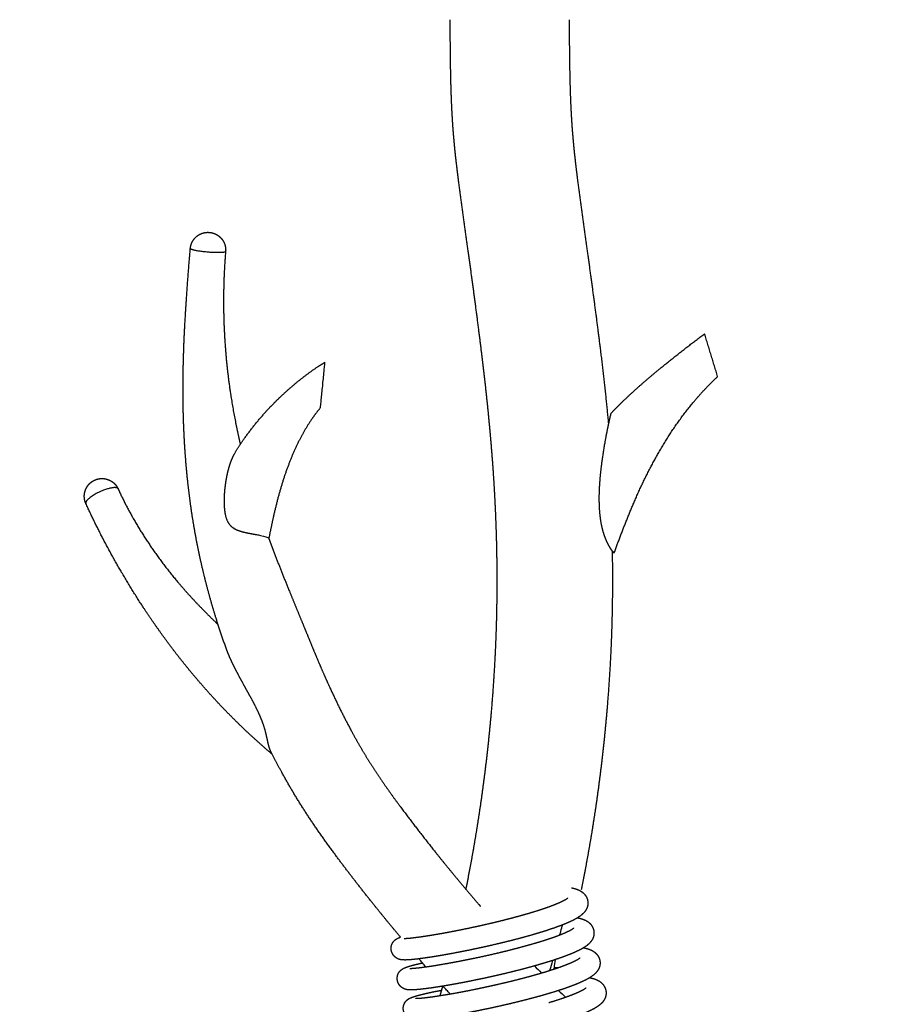
# Model space of a CAD drawing. Units: millimetres. Extents: x 101 to 13111, y 248 to 7479.
# Drawn here: x 10710 to 10880, y 1869 to 2064 of the extents above; entities that cross this region are included whole.
import ezdxf

# ---------------------------------------------------------------- set-up
doc = ezdxf.new("R2010")
doc.units = ezdxf.units.MM
doc.styles.get("Standard").update_dxf_attribs({"font": 'arial.ttf'})
doc.dimstyles.new('WXT10 ISO-25', dxfattribs={"dimscale": 10, "dimtxt": 2.5, "dimasz": 2.5, "dimexe": 1, "dimexo": 1, "dimgap": 1, "dimtad": 1, "dimdec": 0, "dimdsep": 46, "dimtxsty": 'Standard', "dimcen": 2.5, "dimclrd": 142, "dimclre": 142, "dimadec": 0, "dimazin": 0, "dimtfac": 1, "dimtdec": 0, "dimtmove": 0, "dimatfit": 3, "dimfxl": 5, "dimfxlon": 1, "dimarcsym": 0})

# ---------------------------------------------------------------- blocks, each defined once
blk = doc.blocks.new('*D6')
at = {"color": 142, "lineweight": -2, "transparency": 16777216}
for p, q in [((10659.99, 2284.17), (10599.99, 2284.17)), ((10609.99, 2259.17), (10609.99, 1738.41)), ((10659.99, 1713.41), (10599.99, 1713.41))]:
    blk.add_line(p, q, dxfattribs=at)
at = {"color": 142, "transparency": 16777216}
for points in [[(10605.83, 2259.17), (10614.16, 2259.17), (10609.99, 2284.17)], [(10605.83, 1738.41), (10614.16, 1738.41), (10609.99, 1713.41)]]:
    blk.add_solid(points, dxfattribs=at)
at = {"layer": 'Defpoints', "color": 0, "transparency": 16777216}
for p in [(10879.83, 2284.17), (10609.99, 1713.41), (10856.61, 1713.41)]:
    blk.add_point(p, dxfattribs=at)
at = {"color": 0, "transparency": 16777216, "insert": (10587.23, 1998.79), "char_height": 25, "attachment_point": 5, "rotation": 90}
blk.add_mtext('571', dxfattribs=at)

msp = doc.modelspace()

# ---------------------------------------------------------------- linework, layer by layer
for points, weights, degree, knots in [([(10798.07, 1892.2), (10799.15, 1897.56), (10800.1, 1902.94), (10800.89, 1908.35), (10801.82, 1914.62), (10802.56, 1920.92), (10803.11, 1927.24), (10803.46, 1931.27), (10803.73, 1935.31), (10803.92, 1939.35), (10804.01, 1941.37), (10804.09, 1943.38), (10804.14, 1945.4), (10804.29, 1951.28), (10804.27, 1957.15), (10804.08, 1963.02), (10804, 1965.46), (10803.9, 1967.9), (10803.76, 1970.33), (10803.74, 1970.82), (10803.71, 1971.31), (10803.68, 1971.79), (10803.51, 1974.72), (10803.29, 1977.65), (10803.04, 1980.58), (10802.53, 1986.53), (10801.9, 1992.47), (10801.16, 1998.4), (10800.25, 2005.74), (10799.27, 2013.06), (10798.23, 2020.38), (10797.68, 2024.26), (10797.15, 2028.15), (10796.64, 2032.03), (10796.48, 2033.32), (10796.32, 2034.61), (10796.17, 2035.9), (10796.07, 2036.72), (10795.98, 2037.53), (10795.9, 2038.34), (10795.82, 2039.17), (10795.74, 2039.99), (10795.67, 2040.82), (10795.59, 2041.65), (10795.53, 2042.49), (10795.47, 2043.32), (10795.43, 2043.93), (10795.39, 2044.55), (10795.36, 2045.16), (10795.32, 2045.77), (10795.29, 2046.38), (10795.26, 2046.99), (10795.15, 2049.42), (10795.08, 2051.84), (10795.04, 2054.27), (10795.02, 2055.75), (10795, 2057.22), (10794.98, 2058.69), (10794.97, 2060.52), (10794.95, 2062.34), (10794.95, 2064.16)], [1, 0.999761170538, 0.999761170538, 1, 0.999696909992, 0.999696909992, 1, 0.999868891405, 0.999868891405, 1, 0.999965157946, 0.999965157946, 1, 0.999714867465, 0.999714867465, 1, 0.999956438892, 0.999956438892, 1, 1, 1, 1, 0.99994722004, 0.99994722004, 1, 0.999883856888, 0.999883856888, 1, 0.999976714367, 0.999976714367, 1, 0.999990175349, 0.999990175349, 1, 0.999986415787, 0.999986415787, 1, 0.999986078222, 0.999986078222, 1, 0.999979006149, 0.999979006149, 1, 0.999975568555, 0.999975568555, 1, 1, 1, 1, 1, 1, 1, 0.999929993561, 0.999929993561, 1, 0.99999456783, 0.99999456783, 1, 0.999997456795, 0.999997456795, 1], 3, [0, 0, 0, 0, 16.391758, 16.391758, 16.391758, 35.42103, 35.42103, 35.42103, 47.555025, 47.555025, 47.555025, 53.612425, 53.612425, 53.612425, 71.235818, 71.235818, 71.235818, 78.55151, 78.55151, 78.55151, 80.016128, 80.016128, 80.016128, 88.82121, 88.82121, 88.82121, 106.74895, 106.74895, 106.74895, 128.92308, 128.92308, 128.92308, 140.680882, 140.680882, 140.680882, 144.581302, 144.581302, 144.581302, 147.030938, 147.030938, 147.030938, 149.521622, 149.521622, 149.521622, 152.030576, 152.030576, 152.030576, 153.87591, 153.87591, 153.87591, 155.706757, 155.706757, 155.706757, 162.992318, 162.992318, 162.992318, 167.414864, 167.414864, 167.414864, 172.883877, 172.883877, 172.883877, 172.883877]), ([(10826.29, 1984.47), (10825.85, 1989.12), (10825.34, 1993.77), (10824.77, 1998.4), (10823.85, 2005.74), (10822.87, 2013.06), (10821.83, 2020.38), (10821.28, 2024.26), (10820.75, 2028.15), (10820.24, 2032.03), (10820.08, 2033.32), (10819.92, 2034.61), (10819.77, 2035.9), (10819.68, 2036.72), (10819.59, 2037.53), (10819.5, 2038.34), (10819.42, 2039.17), (10819.34, 2039.99), (10819.27, 2040.82), (10819.2, 2041.65), (10819.13, 2042.49), (10819.07, 2043.32), (10819.03, 2043.93), (10818.99, 2044.55), (10818.96, 2045.16), (10818.92, 2045.77), (10818.89, 2046.38), (10818.86, 2046.99), (10818.75, 2049.42), (10818.68, 2051.84), (10818.64, 2054.27), (10818.62, 2055.75), (10818.6, 2057.22), (10818.58, 2058.69), (10818.57, 2060.52), (10818.56, 2062.34), (10818.55, 2064.16)], [0.999940559302, 0.999889387269, 0.999909200835, 1, 0.999976714367, 0.999976714367, 1, 0.999990175349, 0.999990175349, 1, 0.999986415787, 0.999986415787, 1, 0.999986078222, 0.999986078222, 1, 0.999979006149, 0.999979006149, 1, 0.999975568555, 0.999975568555, 1, 1, 1, 1, 1, 1, 1, 0.999929993561, 0.999929993561, 1, 0.99999456783, 0.99999456783, 1, 0.999997456795, 0.999997456795, 1], 3, [92.733277, 92.733277, 92.733277, 92.733277, 106.74895, 106.74895, 106.74895, 128.92308, 128.92308, 128.92308, 140.680882, 140.680882, 140.680882, 144.581302, 144.581302, 144.581302, 147.030938, 147.030938, 147.030938, 149.521622, 149.521622, 149.521622, 152.030576, 152.030576, 152.030576, 153.87591, 153.87591, 153.87591, 155.706757, 155.706757, 155.706757, 162.992318, 162.992318, 162.992318, 167.414864, 167.414864, 167.414864, 172.883877, 172.883877, 172.883877, 172.883877]), ([(10743.54, 2018.91), (10743.6, 2019.61), (10743.93, 2020.23), (10744.25, 2020.86), (10744.79, 2021.31), (10745.34, 2021.77), (10746.03, 2021.97), (10746.4, 2022.08), (10746.78, 2022.11)], [1, 0.980484001156, 1, 0.980356327643, 1, 0.979710305592, 1, 0.993969502364, 1], 2, [0, 0, 0, 1.385215, 1.385215, 2.774969, 2.774969, 4.187467, 4.187467, 4.956612, 4.956612, 4.956612]), ([(10746.78, 2022.11), (10747.03, 2022.13), (10747.27, 2022.11), (10747.46, 2022.1), (10747.65, 2022.06)], [1, 0.99757055434, 1, 0.998513760628, 1], 2, [0, 0, 0, 0.4880391, 0.4880391, 0.8697295, 0.8697295, 0.8697295]), ([(10747.65, 2022.06), (10747.97, 2022), (10748.28, 2021.9), (10748.58, 2021.76), (10748.99, 2021.55), (10749.36, 2021.27), (10749.66, 2020.92), (10749.67, 2020.91), (10749.68, 2020.91), (10749.69, 2020.9), (10749.99, 2020.54), (10750.22, 2020.14), (10750.36, 2019.69), (10750.5, 2019.25), (10750.56, 2018.79), (10750.52, 2018.33)], [1, 0.993453183623, 0.993453183623, 1, 0.987122092781, 0.987122092781, 1, 1, 1, 1, 0.986904218221, 0.986904218221, 1, 0.987157776456, 0.987157776456, 1], 3, [0, 0, 0, 0, 0.981815, 0.981815, 0.981815, 2.359922, 2.359922, 2.359922, 2.394313, 2.394313, 2.394313, 3.784067, 3.784067, 3.784067, 5.160257, 5.160257, 5.160257, 5.160257]), ([(10750.76, 1939.53), (10749.62, 1942.66), (10748.63, 1945.83), (10747.19, 1950.47), (10746.06, 1955.18), (10744.85, 1960.27), (10744.02, 1965.44), (10743.13, 1971.05), (10742.67, 1976.72), (10742.16, 1982.96), (10742.11, 1989.22), (10742.06, 1996.2), (10742.43, 2003.17), (10742.86, 2011.05), (10743.54, 2018.9)], [1, 0.999738673404, 1, 0.999424209246, 1, 0.999285327392, 1, 0.999273917642, 1, 0.999340839347, 1, 0.99954521537, 1, 0.999865223971, 1], 2, [0, 0, 0, 6.656648, 6.656648, 16.354544, 16.354544, 26.809993, 26.809993, 38.1758, 38.1758, 50.690132, 50.690132, 64.651341, 64.651341, 80.420127, 80.420127, 80.420127]), ([(10749.76, 2018.13), (10747.59, 2017.97), (10744.86, 2018.46), (10743.54, 2018.7), (10743.54, 2018.91)], [1, 0.707106781187, 1, 0.833184087515, 0.856386563103], 2, [0, 0, 0, 1.570796, 1.570796, 2.465436, 2.465436, 2.465436]), ([(10750.52, 2018.32), (10749.89, 2010.74), (10750.23, 2003.14), (10750.52, 1996.51), (10751.53, 1989.96), (10752.29, 1985.03), (10753.43, 1980.18)], [1, 0.997954713834, 1, 0.998540383841, 1, 0.999265580461, 1], 2, [0, 0, 0, 15.199353, 15.199353, 28.448962, 28.448962, 38.417133, 38.417133, 38.417133]), ([(10826.73, 1986.32), (10829.83, 1989.54), (10833.15, 1992.47), (10836.52, 1995.24), (10839.39, 1997.57), (10842.31, 1999.85), (10845.27, 2002.07)], [1, 1, 1, 1, 0.999878625705, 0.999878625705, 1], 3, [26.464397, 26.464397, 26.464397, 26.464397, 39.729085, 39.729085, 39.729085, 50.825776, 50.825776, 50.825776, 50.825776]), ([(10752.2, 1978.24), (10753.18, 1979.86), (10754.28, 1981.41), (10756.03, 1983.88), (10758.04, 1986.14), (10758.98, 1987.21), (10759.98, 1988.22), (10760.89, 1989.16), (10761.85, 1990.05), (10763.63, 1991.7), (10765.53, 1993.2), (10767.18, 1994.5), (10768.94, 1995.66), (10769.55, 1996.06), (10770.18, 1996.44)], [1, 0.999367353292, 1, 0.998484734618, 1, 0.999684587044, 1, 0.999746907651, 1, 0.999123597053, 1, 0.999101536174, 1, 0.999816926821, 1], 2, [0, 0, 0, 3.788348, 3.788348, 9.837517, 9.837517, 12.683083, 12.683083, 15.299431, 15.299431, 20.141178, 20.141178, 24.35062, 24.35062, 25.811769, 25.811769, 25.811769]), ([(10827.41, 1958.81), (10828.65, 1962.18), (10829.93, 1965.54), (10831.38, 1968.88), (10832.84, 1972.31), (10834.51, 1975.64), (10836.36, 1978.87), (10838.32, 1982.29), (10840.57, 1985.52), (10843.09, 1988.55), (10844.57, 1990.33), (10846.16, 1992.02), (10847.85, 1993.61)], [1, 1, 1, 1, 0.998857645629, 0.998857645629, 1, 0.997563564662, 0.997563564662, 1, 0.998810829067, 0.998810829067, 1], 3, [0, 0, 0, 0, 11.997696, 11.997696, 11.997696, 23.16527, 23.16527, 23.16527, 34.964542, 34.964542, 34.964542, 41.916207, 41.916207, 41.916207, 41.916207]), ([(10769.29, 1987.46), (10768.35, 1986.33), (10767.52, 1985.12), (10766.23, 1983.21), (10765.18, 1981.16), (10764.03, 1978.91), (10763.12, 1976.55), (10762.13, 1974), (10761.37, 1971.37), (10760.56, 1968.57), (10759.93, 1965.73), (10759.47, 1963.65), (10759.07, 1961.56)], [1, 0.9988252962, 1, 0.998126070396, 1, 0.998626618522, 1, 0.999084594176, 1, 0.999473712775, 1, 0.99988742932, 1], 2, [0, 0, 0, 2.939576, 2.939576, 7.538218, 7.538218, 12.595757, 12.595757, 18.05842, 18.05842, 23.885053, 23.885053, 28.144248, 28.144248, 28.144248]), ([(10826.73, 1986.31), (10826.73, 1986.32), (10826.72, 1986.3), (10826.71, 1986.28), (10826.67, 1986.13), (10826.54, 1985.58), (10826.25, 1984.27), (10826.08, 1983.48), (10825.92, 1982.68), (10825.89, 1982.5), (10825.85, 1982.31), (10825.81, 1982.12), (10825.54, 1980.7), (10825.26, 1979.09), (10824.81, 1975.97), (10824.62, 1974.32), (10824.5, 1972.7), (10824.47, 1972.34), (10824.45, 1971.98), (10824.43, 1971.63), (10824.36, 1970.24), (10824.35, 1968.79), (10824.48, 1966.7), (10824.55, 1966), (10824.76, 1964.62), (10824.89, 1963.94), (10825.06, 1963.3), (10825.25, 1962.57), (10825.49, 1961.86), (10825.79, 1961.17), (10826.05, 1960.57), (10826.33, 1960.07), (10826.83, 1959.29), (10827.04, 1959.02), (10827.19, 1958.88)], [1, 1, 1, 1, 1, 1, 1, 1, 1, 1, 1, 1, 1, 1, 1, 1, 1, 1, 1, 1, 1, 1, 1, 1, 1, 1, 1, 0.998016619968, 0.998016619968, 1, 1, 1, 1, 1, 1], 3, [0, 0, 0, 0, 0.452178, 0.452178, 0.452178, 3.361597, 3.361597, 6.227297, 6.227297, 6.227297, 6.869704, 6.869704, 6.869704, 11.810326, 11.810326, 16.791371, 16.791371, 16.791371, 17.868297, 17.868297, 17.868297, 22.090116, 22.090116, 24.219994, 24.219994, 26.352891, 26.352891, 26.352891, 28.605797, 28.605797, 28.605797, 30.979698, 30.979698, 33.350051, 33.350051, 33.350051, 33.350051]), ([(10752.2, 1978.24), (10751.73, 1977.45), (10751.32, 1976.27), (10751.05, 1975.27), (10750.78, 1974.23), (10750.57, 1973.18), (10750.43, 1972.11), (10750.38, 1971.71), (10750.33, 1971.31), (10750.3, 1970.91), (10750.22, 1970.06), (10750.2, 1969.22), (10750.22, 1968.37), (10750.22, 1968.29), (10750.23, 1968.21), (10750.23, 1968.13), (10750.27, 1967.34), (10750.37, 1966.47), (10750.86, 1964.89), (10751.27, 1964.19), (10752.01, 1963.69), (10752.06, 1963.65), (10752.12, 1963.62), (10752.17, 1963.58), (10752.87, 1963.16), (10753.7, 1962.94), (10755.24, 1962.59), (10755.98, 1962.47), (10756.62, 1962.35)], [1, 1, 1, 1, 0.998644220375, 0.998644220375, 1, 0.999826058385, 0.999826058385, 1, 0.998885371823, 0.998885371823, 1, 1, 1, 1, 1, 1, 1, 1, 1, 1, 1, 1, 1, 1, 1, 1, 1], 3, [34.881163, 34.881163, 34.881163, 34.881163, 38.570791, 38.570791, 38.570791, 41.787941, 41.787941, 41.787941, 43.002711, 43.002711, 43.002711, 45.539142, 45.539142, 45.539142, 45.791116, 45.791116, 45.791116, 48.302698, 48.302698, 50.99944, 50.99944, 50.99944, 51.192947, 51.192947, 51.192947, 53.678108, 53.678108, 56.175352, 56.175352, 56.175352, 56.175352]), ([(10723.29, 1972.06), (10723.52, 1972.36), (10723.8, 1972.6), (10724.06, 1972.82), (10724.35, 1972.98), (10724.7, 1973.18), (10725.09, 1973.3)], [1, 0.99432206018, 1, 0.995496926546, 1, 0.993326582135, 1], 2, [0, 0, 0, 0.746301, 0.746301, 1.410856, 1.410856, 2.220006, 2.220006, 2.220006]), ([(10725.09, 1973.3), (10725.24, 1973.34), (10725.39, 1973.37), (10725.55, 1973.4), (10726.06, 1973.48), (10726.59, 1973.44), (10727.09, 1973.29), (10727.11, 1973.28), (10727.13, 1973.27), (10727.16, 1973.26), (10727.62, 1973.11), (10728.05, 1972.87), (10728.41, 1972.54), (10728.77, 1972.22), (10729.06, 1971.83), (10729.26, 1971.39)], [1, 0.99851413973, 0.99851413973, 1, 0.983533937663, 0.983533937663, 1, 1, 1, 1, 0.985520473887, 0.985520473887, 1, 0.98605523027, 0.98605523027, 1], 3, [0, 0, 0, 0, 0.467443, 0.467443, 0.467443, 2.026461, 2.026461, 2.026461, 2.099129, 2.099129, 2.099129, 3.560718, 3.560718, 3.560718, 4.994966, 4.994966, 4.994966, 4.994966]), ([(10722.89, 1968.48), (10722.71, 1968.86), (10722.61, 1969.27), (10722.58, 1969.68), (10722.58, 1969.75), (10722.57, 1969.81), (10722.57, 1969.87), (10722.56, 1970.36), (10722.66, 1970.84), (10722.85, 1971.3), (10722.96, 1971.57), (10723.11, 1971.82), (10723.29, 1972.06)], [1, 0.989504945812, 0.989504945812, 1, 1, 1, 1, 0.985520473887, 0.985520473887, 1, 0.994674414455, 0.994674414455, 1], 3, [0, 0, 0, 0, 1.243719, 1.243719, 1.243719, 1.431528, 1.431528, 1.431528, 2.893116, 2.893116, 2.893116, 3.7785, 3.7785, 3.7785, 3.7785]), ([(10727.18, 1971.39), (10724.17, 1970.51), (10723.06, 1969.06), (10722.79, 1968.7), (10722.89, 1968.48)], [1, 0.707106781187, 1, 0.908470869121, 0.874147445041], 2, [0, 0, 0, 1.570796, 1.570796, 2.06167, 2.06167, 2.06167]), ([(10729.26, 1971.39), (10730.67, 1968.29), (10732.37, 1965.34), (10734.18, 1962.18), (10736.27, 1959.2), (10738.5, 1956.01), (10741.01, 1953.03), (10743.71, 1949.84), (10746.66, 1946.88), (10747.83, 1945.7), (10749.04, 1944.56)], [1, 0.998948656432, 1, 0.998966596144, 1, 0.999015898297, 1, 0.999120435671, 1, 0.999891893805, 1], 2, [0, 0, 0, 6.805979, 6.805979, 14.078625, 14.078625, 21.860887, 21.860887, 30.219106, 30.219106, 33.540408, 33.540408, 33.540408]), ([(10759.76, 1918.89), (10756.15, 1921.93), (10752.79, 1925.24), (10748.99, 1928.97), (10745.51, 1933), (10742.31, 1936.69), (10739.39, 1940.61), (10736.69, 1944.22), (10734.22, 1947.99), (10731.93, 1951.48), (10729.83, 1955.09), (10727.87, 1958.46), (10726.08, 1961.92), (10724.4, 1965.16), (10722.89, 1968.48)], [1, 0.999299792767, 1, 0.999161511627, 1, 0.999369546991, 1, 0.999527310962, 1, 0.999635315451, 1, 0.999689050414, 1, 0.999703094936, 1], 2, [0, 0, 0, 9.430653, 9.430653, 20.073887, 20.073887, 29.845647, 29.845647, 38.855872, 38.855872, 47.208009, 47.208009, 54.995577, 54.995577, 62.295848, 62.295848, 62.295848]), ([(10759.06, 1961.6), (10759.33, 1960.86), (10759.61, 1960.13), (10759.88, 1959.39), (10760.95, 1956.6), (10762.05, 1953.82), (10763.19, 1951.05), (10764.02, 1949.01), (10764.86, 1946.97), (10765.69, 1944.95), (10766.32, 1943.41), (10766.95, 1941.88), (10767.57, 1940.36), (10768.19, 1938.85), (10768.83, 1937.34), (10769.47, 1935.84), (10770.11, 1934.36), (10770.77, 1932.89), (10771.45, 1931.43), (10772.76, 1928.59), (10774.17, 1925.78), (10775.67, 1923.03), (10776.56, 1921.39), (10777.5, 1919.78), (10778.48, 1918.19), (10779.48, 1916.57), (10780.52, 1914.98), (10781.6, 1913.42), (10782.81, 1911.66), (10784.05, 1909.93), (10785.33, 1908.23), (10787.52, 1905.28), (10789.76, 1902.38), (10792.05, 1899.52), (10794.83, 1896.05), (10797.67, 1892.64), (10800.57, 1889.27), (10800.69, 1889.14), (10800.8, 1889), (10800.92, 1888.86)], [1, 1, 1, 1, 0.999945477933, 0.999945477933, 1, 1, 1, 1, 1, 1, 1, 0.999974597621, 0.999974597621, 1, 0.999943949469, 0.999943949469, 1, 0.999632823074, 0.999632823074, 1, 0.999768771431, 0.999768771431, 1, 0.9997970366, 0.9997970366, 1, 0.99989382271, 0.99989382271, 1, 0.9998908456, 0.9998908456, 1, 0.999885066972, 0.999885066972, 1, 1, 1, 1], 3, [58.309194, 58.309194, 58.309194, 58.309194, 60.749449, 60.749449, 60.749449, 69.725357, 69.725357, 69.725357, 76.724241, 76.724241, 76.724241, 82.041634, 82.041634, 82.041634, 86.9368, 86.9368, 86.9368, 91.7716, 91.7716, 91.7716, 101.172686, 101.172686, 101.172686, 106.775109, 106.775109, 106.775109, 112.477436, 112.477436, 112.477436, 118.866506, 118.866506, 118.866506, 129.86317, 129.86317, 129.86317, 143.193051, 143.193051, 143.193051, 143.744802, 143.744802, 143.744802, 143.744802]), ([(10820.93, 1892.2), (10822.02, 1897.56), (10822.96, 1902.94), (10823.76, 1908.35), (10824.69, 1914.62), (10825.42, 1920.92), (10825.97, 1927.24), (10826.32, 1931.27), (10826.59, 1935.31), (10826.78, 1939.35), (10826.88, 1941.37), (10826.95, 1943.38), (10827, 1945.4), (10827.12, 1949.95), (10827.14, 1954.49), (10827.05, 1959.03)], [1, 0.999761170538, 0.999761170538, 1, 0.999696909992, 0.999696909992, 1, 0.999868891405, 0.999868891405, 1, 0.999965157946, 0.999965157946, 1, 0.999779446368, 0.999729493767, 0.999850142199], 3, [0, 0, 0, 0, 16.391758, 16.391758, 16.391758, 35.42103, 35.42103, 35.42103, 47.555025, 47.555025, 47.555025, 53.612425, 53.612425, 53.612425, 67.244343, 67.244343, 67.244343, 67.244343]), ([(10759.48, 1919.44), (10759.29, 1919.84), (10759.15, 1920.26), (10759.04, 1920.68), (10758.96, 1921.01), (10758.88, 1921.34), (10758.81, 1921.67), (10758.63, 1922.51), (10758.44, 1923.36), (10757.92, 1925.06), (10757.6, 1925.87), (10757.28, 1926.61), (10756.71, 1927.85), (10756.1, 1929.07), (10755.44, 1930.27), (10755.29, 1930.52), (10755.15, 1930.78), (10755.01, 1931.04), (10754.84, 1931.35), (10754.67, 1931.66), (10754.49, 1931.97), (10753.9, 1933.03), (10753.32, 1934.1), (10752.75, 1935.18), (10752.4, 1935.86), (10752.06, 1936.54), (10751.73, 1937.23), (10751.41, 1937.91), (10751.12, 1938.59), (10750.85, 1939.29), (10750.82, 1939.37), (10750.79, 1939.45), (10750.76, 1939.53)], [1, 0.996677085417, 0.996677085417, 1, 0.999869695321, 0.999869695321, 1, 1, 1, 1, 1, 1, 0.999424045891, 0.999424045891, 1, 1, 1, 1, 1, 1, 1, 0.999943231996, 0.999943231996, 1, 0.999854199368, 0.999854199368, 1, 0.999561476746, 0.999561476746, 1, 1, 1, 1], 3, [0, 0, 0, 0, 1.314429, 1.314429, 1.314429, 2.332334, 2.332334, 2.332334, 5.059001, 5.059001, 7.692616, 7.692616, 7.692616, 11.785863, 11.785863, 11.785863, 12.813497, 12.813497, 12.813497, 14.078023, 14.078023, 14.078023, 17.731514, 17.731514, 17.731514, 20.018934, 20.018934, 20.018934, 22.261168, 22.261168, 22.261168, 22.615778, 22.615778, 22.615778, 22.615778]), ([(10785.11, 1882.75), (10782.29, 1886.11), (10779.56, 1889.53), (10775.93, 1894.04), (10772.48, 1898.69), (10770.4, 1901.48), (10768.42, 1904.35), (10766.58, 1907.02), (10764.87, 1909.78), (10763.18, 1912.52), (10761.63, 1915.35), (10760.52, 1917.38), (10759.48, 1919.44)], [1, 0.999931869355, 1, 0.999833625151, 1, 0.999839066045, 1, 0.999698193147, 1, 0.999658670909, 1, 0.9998625913, 1], 2, [0, 0, 0, 8.759865, 8.759865, 20.339193, 20.339193, 27.30121, 27.30121, 33.787677, 33.787677, 40.237409, 40.237409, 44.861828, 44.861828, 44.861828]), ([(10818.93, 1892.51), (10819.17, 1892.46), (10819.41, 1892.41), (10819.65, 1892.34), (10819.94, 1892.25), (10820.24, 1892.14), (10820.85, 1891.83), (10821.17, 1891.62), (10821.47, 1891.29), (10821.48, 1891.28), (10821.48, 1891.28), (10821.49, 1891.27), (10821.96, 1890.75), (10822.21, 1890.09), (10822.18, 1889.39), (10822.17, 1889), (10822.07, 1888.63), (10821.89, 1888.28), (10821.68, 1887.88), (10821.39, 1887.53), (10821.04, 1887.24), (10820.88, 1887.1), (10820.71, 1886.96), (10820.54, 1886.84), (10819.99, 1886.47), (10819.42, 1886.15), (10818.82, 1885.88), (10818.08, 1885.54), (10817.33, 1885.23), (10816.57, 1884.95), (10815.66, 1884.61), (10814.73, 1884.29), (10813.81, 1883.99), (10812.75, 1883.66), (10811.68, 1883.34), (10810.62, 1883.04), (10809.46, 1882.71), (10808.29, 1882.4), (10807.12, 1882.1), (10805.91, 1881.79), (10804.69, 1881.5), (10803.47, 1881.22), (10802.25, 1880.93), (10801.03, 1880.66), (10799.81, 1880.41), (10798.65, 1880.16), (10797.48, 1879.93), (10796.31, 1879.7), (10795.24, 1879.5), (10794.17, 1879.3), (10793.1, 1879.12), (10792.17, 1878.96), (10791.25, 1878.81), (10790.32, 1878.68), (10789.58, 1878.57), (10788.83, 1878.47), (10788.09, 1878.38), (10787.54, 1878.32), (10786.99, 1878.27), (10786.44, 1878.24), (10786.2, 1878.23), (10786.01, 1878.23), (10785.62, 1878.24), (10785.38, 1878.25), (10785.13, 1878.3), (10785.12, 1878.31), (10785.1, 1878.31), (10785.08, 1878.31), (10784.49, 1878.44), (10783.99, 1878.78), (10783.65, 1879.28), (10783.32, 1879.76), (10783.19, 1880.34), (10783.29, 1880.91), (10783.4, 1881.51), (10783.74, 1882.02), (10784.25, 1882.34), (10784.26, 1882.35), (10784.27, 1882.36), (10784.29, 1882.37), (10784.55, 1882.53), (10784.82, 1882.65), (10785.11, 1882.75)], [1, 0.999319812329, 0.999319812329, 1, 1, 1, 1, 1, 1, 1, 1, 1, 0.95034219833, 0.95034219833, 1, 0.984041763802, 0.984041763802, 1, 0.987352958529, 0.987352958529, 1, 0.999003486581, 0.999003486581, 1, 0.997653753703, 0.997653753703, 1, 0.999457364057, 0.999457364057, 1, 0.999800223272, 0.999800223272, 1, 0.999903328432, 0.999903328432, 1, 0.999943284045, 0.999943284045, 1, 0.999960740471, 0.999960740471, 1, 0.999968582511, 0.999968582511, 1, 0.999970615565, 0.999970615565, 1, 0.999967228049, 0.999967228049, 1, 0.999953702989, 0.999953702989, 1, 0.999907751118, 0.999907751118, 1, 0.999655645191, 0.999655645191, 1, 1, 1, 1, 1, 1, 1, 1, 1, 0.9527061463, 0.9527061463, 1, 0.950824992022, 0.950824992022, 1, 0.945617733722, 0.945617733722, 1, 1, 1, 1, 0.995931052396, 0.995931052396, 1], 3, [0, 0, 0, 0, 0.737073, 0.737073, 0.737073, 2.848398, 2.848398, 5.130162, 5.130162, 5.130162, 5.163173, 5.163173, 5.163173, 7.221103, 7.221103, 7.221103, 8.377369, 8.377369, 8.377369, 9.730087, 9.730087, 9.730087, 10.372087, 10.372087, 10.372087, 12.34693, 12.34693, 12.34693, 14.781462, 14.781462, 14.781462, 17.703843, 17.703843, 17.703843, 21.033997, 21.033997, 21.033997, 24.650736, 24.650736, 24.650736, 28.408517, 28.408517, 28.408517, 32.154897, 32.154897, 32.154897, 35.732114, 35.732114, 35.732114, 38.992595, 38.992595, 38.992595, 41.803101, 41.803101, 41.803101, 44.058579, 44.058579, 44.058579, 45.71062, 45.71062, 45.71062, 47.877578, 47.877578, 49.73159, 49.73159, 49.73159, 49.839688, 49.839688, 49.839688, 51.614083, 51.614083, 51.614083, 53.330337, 53.330337, 53.330337, 55.098689, 55.098689, 55.098689, 55.195107, 55.195107, 55.195107, 56.104651, 56.104651, 56.104651, 56.104651]), ([(10785.83, 1882.5), (10785.89, 1882.5), (10785.99, 1882.5), (10786.12, 1882.51), (10786.58, 1882.53), (10787.04, 1882.57), (10787.49, 1882.63), (10788.19, 1882.71), (10788.89, 1882.8), (10789.59, 1882.9), (10790.48, 1883.04), (10791.38, 1883.18), (10792.27, 1883.33), (10793.31, 1883.51), (10794.35, 1883.7), (10795.39, 1883.9), (10796.54, 1884.12), (10797.68, 1884.35), (10798.82, 1884.59), (10800.02, 1884.84), (10801.21, 1885.11), (10802.4, 1885.38), (10803.59, 1885.66), (10804.78, 1885.94), (10805.97, 1886.25), (10807.1, 1886.53), (10808.23, 1886.84), (10809.36, 1887.15), (10810.38, 1887.44), (10811.4, 1887.75), (10812.41, 1888.07), (10813.28, 1888.34), (10814.13, 1888.64), (10814.98, 1888.95), (10815.64, 1889.2), (10816.29, 1889.47), (10816.92, 1889.76), (10817.32, 1889.94), (10817.7, 1890.15), (10818.06, 1890.38), (10818.13, 1890.44), (10818.19, 1890.48), (10818.21, 1890.5), (10818.22, 1890.51), (10818.23, 1890.51), (10818.23, 1890.52)], [1, 1, 1, 1, 0.999697765185, 0.999697765185, 1, 0.999909177843, 0.999909177843, 1, 0.999953864803, 0.999953864803, 1, 0.999967266001, 0.999967266001, 1, 0.999970631985, 0.999970631985, 1, 0.999968597856, 0.999968597856, 1, 0.999960768621, 0.999960768621, 1, 0.999943367788, 0.999943367788, 1, 0.999904155654, 0.999904155654, 1, 0.999803353879, 0.999803353879, 1, 0.999477994253, 0.999477994253, 1, 0.998124105507, 0.998124105507, 1, 1, 1, 1, 1, 1, 1], 3, [4.809844, 4.809844, 4.809844, 4.809844, 6.405108, 6.405108, 6.405108, 7.785244, 7.785244, 7.785244, 9.900407, 9.900407, 9.900407, 12.612296, 12.612296, 12.612296, 15.790119, 15.790119, 15.790119, 19.289296, 19.289296, 19.289296, 22.955012, 22.955012, 22.955012, 26.622826, 26.622826, 26.622826, 30.131444, 30.131444, 30.131444, 33.321083, 33.321083, 33.321083, 36.040804, 36.040804, 36.040804, 38.142235, 38.142235, 38.142235, 39.437206, 39.437206, 39.437206, 40.786161, 40.786161, 40.786161, 41.104632, 41.104632, 41.104632, 41.104632]), ([(10820.14, 1886.58), (10820.31, 1886.55), (10820.47, 1886.51), (10820.63, 1886.47), (10820.88, 1886.41), (10821.12, 1886.33), (10821.35, 1886.24), (10821.76, 1886.09), (10822.13, 1885.86), (10822.46, 1885.58), (10822.76, 1885.31), (10823, 1884.98), (10823.17, 1884.61), (10823.44, 1883.98), (10823.46, 1883.29), (10823.22, 1882.64), (10823.21, 1882.63), (10823.2, 1882.61), (10823.2, 1882.6), (10823.04, 1882.21), (10822.83, 1881.91), (10822.39, 1881.43), (10822.15, 1881.22), (10821.91, 1881.04), (10821.39, 1880.67), (10820.83, 1880.34), (10820.24, 1880.07), (10819.53, 1879.72), (10818.8, 1879.41), (10818.06, 1879.13), (10817.39, 1878.88), (10816.71, 1878.63), (10816.03, 1878.41), (10815.81, 1878.33), (10815.58, 1878.26), (10815.36, 1878.18), (10814.31, 1877.85), (10813.26, 1877.53), (10812.21, 1877.23), (10811.06, 1876.9), (10809.9, 1876.58), (10808.74, 1876.29), (10807.53, 1875.97), (10806.32, 1875.68), (10805.1, 1875.39), (10803.88, 1875.11), (10802.66, 1874.83), (10801.44, 1874.57), (10800.26, 1874.32), (10799.09, 1874.08), (10797.91, 1873.85), (10796.82, 1873.64), (10795.74, 1873.45), (10794.65, 1873.26), (10793.71, 1873.09), (10792.77, 1872.94), (10791.82, 1872.8), (10791.68, 1872.77), (10791.54, 1872.75), (10791.4, 1872.73), (10790.77, 1872.64), (10790.15, 1872.56), (10789.52, 1872.49), (10788.95, 1872.42), (10788.38, 1872.36), (10787.8, 1872.33), (10787.37, 1872.29), (10786.93, 1872.3), (10786.49, 1872.35), (10786.07, 1872.41), (10785.69, 1872.57), (10785.35, 1872.82), (10784.88, 1873.18), (10784.58, 1873.69), (10784.49, 1874.27), (10784.4, 1874.85), (10784.54, 1875.42), (10784.88, 1875.89), (10785, 1876.04), (10785.13, 1876.17), (10785.27, 1876.29), (10785.56, 1876.52), (10785.8, 1876.62), (10786.18, 1876.78), (10786.35, 1876.85), (10786.57, 1876.92), (10787.07, 1877.08), (10787.58, 1877.22), (10788.09, 1877.34), (10788.55, 1877.45), (10789, 1877.56), (10789.46, 1877.66)], [1, 1, 1, 1, 0.998672021638, 0.998672021638, 1, 0.989370170993, 0.989370170993, 1, 0.984359082974, 0.984359082974, 1, 0.950003091145, 0.950003091145, 1, 1, 1, 1, 1, 1, 1, 1, 1, 0.997086856367, 0.997086856367, 1, 0.999374415257, 0.999374415257, 1, 0.999856801061, 0.999856801061, 1, 1, 1, 1, 0.999896250569, 0.999896250569, 1, 0.999940088937, 0.999940088937, 1, 0.999959366673, 0.999959366673, 1, 0.999967967849, 0.999967967849, 1, 0.999970656661, 0.999970656661, 1, 0.999967966922, 0.999967966922, 1, 0.999956217959, 0.999956217959, 1, 1, 1, 1, 0.999938170132, 0.999938170132, 1, 0.999720509725, 0.999720509725, 1, 0.996849282592, 0.996849282592, 1, 0.978913207847, 0.978913207847, 1, 0.952437979051, 0.952437979051, 1, 0.949232184149, 0.949232184149, 1, 0.99432751308, 0.99432751308, 1, 1, 1, 1, 1, 1, 0.999569251501, 0.999569251501, 1, 0.999945184357, 0.999945184357, 1], 3, [145.178367, 145.178367, 145.178367, 145.178367, 146.294399, 146.294399, 146.294399, 147.05073, 147.05073, 147.05073, 148.345888, 148.345888, 148.345888, 149.554348, 149.554348, 149.554348, 151.571466, 151.571466, 151.571466, 151.65821, 151.65821, 151.65821, 153.863425, 153.863425, 155.968454, 155.968454, 155.968454, 157.903357, 157.903357, 157.903357, 160.279109, 160.279109, 160.279109, 162.437123, 162.437123, 162.437123, 163.345713, 163.345713, 163.345713, 166.634192, 166.634192, 166.634192, 170.224047, 170.224047, 170.224047, 173.973829, 173.973829, 173.973829, 177.728782, 177.728782, 177.728782, 181.33411, 181.33411, 181.33411, 184.639504, 184.639504, 184.639504, 187.50933, 187.50933, 187.50933, 188.161767, 188.161767, 188.161767, 190.058787, 190.058787, 190.058787, 191.78017, 191.78017, 191.78017, 193.09928, 193.09928, 193.09928, 194.341512, 194.341512, 194.341512, 196.073834, 196.073834, 196.073834, 197.782554, 197.782554, 197.782554, 198.347209, 198.347209, 198.347209, 200.368786, 200.368786, 202.538803, 202.538803, 202.538803, 204.123101, 204.123101, 204.123101, 205.52931, 205.52931, 205.52931, 205.52931]), ([(10786.96, 1876.58), (10786.9, 1876.59), (10787.16, 1876.57), (10787.43, 1876.59), (10787.93, 1876.62), (10788.42, 1876.67), (10788.9, 1876.73), (10789.49, 1876.8), (10790.08, 1876.88), (10790.67, 1876.96), (10790.8, 1876.98), (10790.94, 1877), (10791.08, 1877.02), (10791.99, 1877.16), (10792.9, 1877.31), (10793.81, 1877.47), (10794.87, 1877.65), (10795.93, 1877.85), (10796.98, 1878.05), (10798.14, 1878.27), (10799.29, 1878.51), (10800.44, 1878.75), (10801.64, 1879.01), (10802.83, 1879.28), (10804.03, 1879.55), (10805.21, 1879.83), (10806.4, 1880.12), (10807.58, 1880.43), (10808.7, 1880.71), (10809.82, 1881.02), (10810.94, 1881.34), (10811.94, 1881.62), (10812.95, 1881.93), (10813.94, 1882.25), (10814.16, 1882.32), (10814.37, 1882.39), (10814.58, 1882.46), (10815.2, 1882.67), (10815.83, 1882.89), (10816.45, 1883.13), (10817.08, 1883.37), (10817.7, 1883.63), (10818.3, 1883.92), (10818.66, 1884.09), (10819, 1884.28), (10819.33, 1884.51), (10819.39, 1884.56), (10819.43, 1884.59), (10819.43, 1884.6)], [1, 1, 1, 1, 0.999746162031, 0.999746162031, 1, 0.999938954979, 0.999938954979, 1, 1, 1, 1, 0.999956350478, 0.999956350478, 1, 0.999968000404, 0.999968000404, 1, 0.999970672312, 0.999970672312, 1, 0.999967983559, 0.999967983559, 1, 0.999959398529, 0.999959398529, 1, 0.999940184058, 0.999940184058, 1, 0.999896663698, 0.999896663698, 1, 1, 1, 1, 0.99985792859, 0.99985792859, 1, 0.999402940385, 0.999402940385, 1, 0.99781356645, 0.99781356645, 1, 1, 1, 1], 3, [2.489053, 2.489053, 2.489053, 2.489053, 5.951304, 5.951304, 5.951304, 7.427242, 7.427242, 7.427242, 9.209787, 9.209787, 9.209787, 9.850205, 9.850205, 9.850205, 12.624175, 12.624175, 12.624175, 15.847893, 15.847893, 15.847893, 19.375196, 19.375196, 19.375196, 23.048784, 23.048784, 23.048784, 26.706987, 26.706987, 26.706987, 30.185806, 30.185806, 30.185806, 33.328141, 33.328141, 33.328141, 34.204381, 34.204381, 34.204381, 36.191455, 36.191455, 36.191455, 38.209797, 38.209797, 38.209797, 39.3897, 39.3897, 39.3897, 40.817827, 40.817827, 40.817827, 40.817827]), ([(10821.34, 1880.66), (10821.43, 1880.64), (10821.53, 1880.62), (10821.62, 1880.6), (10822.21, 1880.46), (10822.87, 1880.25), (10823.43, 1879.84), (10823.45, 1879.83), (10823.46, 1879.81), (10823.52, 1879.77), (10823.57, 1879.73), (10823.62, 1879.68), (10824.18, 1879.22), (10824.51, 1878.57), (10824.58, 1877.85), (10824.6, 1877.58), (10824.58, 1877.31), (10824.52, 1877.05), (10824.4, 1876.57), (10824.17, 1876.13), (10823.83, 1875.77), (10823.66, 1875.58), (10823.48, 1875.41), (10823.28, 1875.25), (10822.78, 1874.86), (10822.24, 1874.53), (10821.66, 1874.25), (10820.97, 1873.91), (10820.27, 1873.6), (10819.55, 1873.32), (10818.67, 1872.98), (10817.79, 1872.66), (10816.9, 1872.37), (10815.87, 1872.03), (10814.84, 1871.71), (10813.8, 1871.41), (10812.66, 1871.08), (10811.51, 1870.77), (10810.36, 1870.47), (10809.16, 1870.16), (10807.95, 1869.86), (10806.74, 1869.57), (10805.51, 1869.28), (10804.29, 1869.01), (10803.07, 1868.74), (10801.88, 1868.49), (10800.7, 1868.24), (10799.51, 1868.01), (10798.41, 1867.79), (10797.32, 1867.59), (10796.22, 1867.4), (10795.26, 1867.23), (10794.29, 1867.07), (10793.33, 1866.92), (10792.54, 1866.8), (10791.75, 1866.69), (10790.96, 1866.59), (10790.37, 1866.52), (10789.77, 1866.46), (10789.18, 1866.41), (10788.74, 1866.38), (10788.3, 1866.37), (10787.86, 1866.4), (10787.65, 1866.42), (10787.43, 1866.47), (10787.23, 1866.54), (10786.65, 1866.72), (10786.19, 1867.12), (10785.91, 1867.66), (10785.64, 1868.18), (10785.59, 1868.76), (10785.76, 1869.32), (10785.85, 1869.61), (10786, 1869.88), (10786.2, 1870.11), (10786.41, 1870.35), (10786.67, 1870.54), (10786.96, 1870.68), (10787.18, 1870.78), (10787.4, 1870.87), (10787.62, 1870.94), (10788.1, 1871.1), (10788.59, 1871.24), (10789.08, 1871.36), (10789.77, 1871.53), (10790.45, 1871.69), (10791.14, 1871.84), (10791.85, 1871.99), (10792.55, 1872.13), (10793.26, 1872.26)], [1, 1, 1, 1, 1, 1, 1, 1, 1, 1, 1, 1, 0.94891277966, 0.94891277966, 1, 0.991841806093, 0.991841806093, 1, 0.978236725405, 0.978236725405, 1, 0.997618953249, 0.997618953249, 1, 0.996357490028, 0.996357490028, 1, 0.99927331061, 0.99927331061, 1, 0.999754973995, 0.999754973995, 1, 0.999887910477, 0.999887910477, 1, 0.999936655103, 0.999936655103, 1, 0.999957806225, 0.999957806225, 1, 0.999967304914, 0.999967304914, 1, 0.999970607926, 0.999970607926, 1, 0.999968623063, 0.999968623063, 1, 0.99995841869, 0.99995841869, 1, 0.999924664466, 0.999924664466, 1, 0.99976893622, 0.99976893622, 1, 0.997966649422, 0.997966649422, 1, 0.99520180074, 0.99520180074, 1, 0.949919379405, 0.949919379405, 1, 0.950299072552, 0.950299072552, 1, 0.98494245074, 0.98494245074, 1, 0.983939789421, 0.983939789421, 1, 0.998739303434, 0.998739303434, 1, 0.999442861218, 0.999442861218, 1, 0.999883499947, 0.999883499947, 1, 0.999963458932, 0.999963458932, 1], 3, [268.396618, 268.396618, 268.396618, 268.396618, 269.023345, 269.023345, 269.023345, 273.329347, 273.329347, 273.329347, 273.43857, 273.43857, 273.783175, 273.783175, 273.783175, 275.905299, 275.905299, 275.905299, 276.714899, 276.714899, 276.714899, 278.185613, 278.185613, 278.185613, 278.939264, 278.939264, 278.939264, 280.840898, 280.840898, 280.840898, 283.157628, 283.157628, 283.157628, 285.969764, 285.969764, 285.969764, 289.21449, 289.21449, 289.21449, 292.775595, 292.775595, 292.775595, 296.514657, 296.514657, 296.514657, 300.277367, 300.277367, 300.277367, 303.908006, 303.908006, 303.908006, 307.255526, 307.255526, 307.255526, 310.182878, 310.182878, 310.182878, 312.576238, 312.576238, 312.576238, 314.368523, 314.368523, 314.368523, 315.686191, 315.686191, 315.686191, 316.331038, 316.331038, 316.331038, 318.107392, 318.107392, 318.107392, 319.819261, 319.819261, 319.819261, 320.730313, 320.730313, 320.730313, 321.690195, 321.690195, 321.690195, 322.403125, 322.403125, 322.403125, 323.922085, 323.922085, 323.922085, 326.038426, 326.038426, 326.038426, 328.191496, 328.191496, 328.191496, 328.191496]), ([(10788.16, 1870.65), (10788.1, 1870.66), (10788.4, 1870.65), (10788.77, 1870.67), (10789.29, 1870.71), (10789.81, 1870.77), (10790.33, 1870.83), (10791.08, 1870.92), (10791.82, 1871.03), (10792.57, 1871.14), (10793.51, 1871.29), (10794.44, 1871.44), (10795.37, 1871.6), (10796.44, 1871.79), (10797.51, 1871.99), (10798.58, 1872.2), (10799.74, 1872.43), (10800.9, 1872.67), (10802.06, 1872.92), (10803.26, 1873.18), (10804.45, 1873.45), (10805.65, 1873.73), (10806.83, 1874.01), (10808.01, 1874.3), (10809.19, 1874.61), (10810.3, 1874.9), (10811.41, 1875.2), (10812.51, 1875.52), (10813.5, 1875.81), (10814.49, 1876.11), (10815.47, 1876.43), (10816.29, 1876.7), (10817.1, 1876.99), (10817.9, 1877.31), (10818.5, 1877.54), (10819.09, 1877.8), (10819.67, 1878.08), (10819.99, 1878.24), (10820.29, 1878.42), (10820.58, 1878.62), (10820.6, 1878.64), (10820.62, 1878.66), (10820.63, 1878.67)], [1, 1, 1, 1, 0.999785073154, 0.999785073154, 1, 0.999925449019, 0.999925449019, 1, 0.999958528374, 0.999958528374, 1, 0.999968652548, 0.999968652548, 1, 0.999970622825, 0.999970622825, 1, 0.999967321602, 0.999967321602, 1, 0.999957841573, 0.999957841573, 1, 0.999936765586, 0.999936765586, 1, 0.999888414823, 0.999888414823, 1, 0.999758281011, 0.999758281011, 1, 0.999312797617, 0.999312797617, 1, 0.997503509436, 0.997503509436, 1, 1, 1, 1], 3, [1.441098, 1.441098, 1.441098, 1.441098, 5.378927, 5.378927, 5.378927, 6.947892, 6.947892, 6.947892, 9.214762, 9.214762, 9.214762, 12.04874, 12.04874, 12.04874, 15.315449, 15.315449, 15.315449, 18.868011, 18.868011, 18.868011, 22.548542, 22.548542, 22.548542, 26.194294, 26.194294, 26.194294, 29.641237, 29.641237, 29.641237, 32.734062, 32.734062, 32.734062, 35.32183, 35.32183, 35.32183, 37.253864, 37.253864, 37.253864, 38.312673, 38.312673, 38.312673, 39.051759, 39.051759, 39.051759, 39.051759]), ([(10822.54, 1874.73), (10822.56, 1874.73), (10822.58, 1874.73), (10822.6, 1874.72), (10822.76, 1874.69), (10822.9, 1874.66), (10823.05, 1874.62), (10823.53, 1874.5), (10823.98, 1874.32), (10824.41, 1874.07), (10824.83, 1873.81), (10825.17, 1873.46), (10825.42, 1873.04), (10825.7, 1872.57), (10825.82, 1872.04), (10825.78, 1871.49), (10825.76, 1871.35), (10825.74, 1871.2), (10825.7, 1871.06), (10825.61, 1870.7), (10825.45, 1870.4), (10825.09, 1869.88), (10824.87, 1869.66), (10824.64, 1869.46), (10824.16, 1869.06), (10823.64, 1868.72), (10823.08, 1868.44), (10823.06, 1868.43), (10823.05, 1868.42), (10823.03, 1868.41), (10822.43, 1868.1), (10821.81, 1867.82), (10821.18, 1867.57)], [1, 1, 1, 1, 1, 1, 1, 0.99247968984, 0.99247968984, 1, 0.979508183178, 0.979508183178, 1, 0.96844045526, 0.96844045526, 1, 0.99762643791, 0.99762643791, 1, 1, 1, 1, 1, 1, 0.995427424922, 0.995427424922, 1, 1, 1, 1, 0.999290780878, 0.999290780878, 1], 3, [391.679409, 391.679409, 391.679409, 391.679409, 391.820804, 391.820804, 391.820804, 392.833328, 392.833328, 392.833328, 394.303177, 394.303177, 394.303177, 395.760603, 395.760603, 395.760603, 397.373249, 397.373249, 397.373249, 397.81349, 397.81349, 397.81349, 399.663682, 399.663682, 401.693418, 401.693418, 401.693418, 403.569305, 403.569305, 403.569305, 403.680961, 403.680961, 403.680961, 405.710498, 405.710498, 405.710498, 405.710498]), ([(10814.43, 1869.81), (10815.71, 1870.19), (10816.98, 1870.61), (10818.18, 1871.01), (10819.35, 1871.48), (10820.19, 1871.81), (10820.99, 1872.22)], [1, 0.999851903814, 1, 0.999596546179, 1, 0.998891207279, 1], 2, [0, 0, 0, 2.675464, 2.675464, 5.194217, 5.194217, 6.99776, 6.99776, 6.99776]), ([(10820.99, 1872.22), (10821, 1872.23), (10821.01, 1872.23), (10821.03, 1872.24), (10821.3, 1872.38), (10821.57, 1872.54), (10821.81, 1872.73), (10821.82, 1872.74), (10821.83, 1872.74), (10821.83, 1872.75)], [1, 1, 1, 1, 0.997270681124, 0.997270681124, 1, 1, 1, 1], 3, [0, 0, 0, 0, 0.104718, 0.104718, 0.104718, 1.034085, 1.034085, 1.034085, 1.432343, 1.432343, 1.432343, 1.432343])]:
    msp.add_rational_spline(points, weights, degree=degree, knots=knots)
for points, weights in [([(10750.52, 2018.33), (10750.53, 2018.18), (10749.76, 2018.13)], [0.855841618865, 0.871859216769, 1]), ([(10729.26, 1971.39), (10729.02, 1971.93), (10727.18, 1971.39)], [0.874147445041, 0.798635912066, 1])]:
    msp.add_rational_spline(points, weights, degree=2)
for points, degree in [([(10847.85, 1993.61), (10846.56, 1997.84), (10845.27, 2002.07)], 2), ([(10827.19, 1958.88), (10827.3, 1958.84), (10827.41, 1958.81)], 2), ([(10750.52, 1940.2), (10750.49, 1940.3), (10750.46, 1940.4), (10750.43, 1940.5)], 3), ([(10790.13, 1876.89), (10789.68, 1877.41), (10789.22, 1877.94), (10788.76, 1878.46)], 3), ([(10811.64, 1877.06), (10812.09, 1876.59), (10812.54, 1876.13), (10812.99, 1875.66)], 3), ([(10815.19, 1878.13), (10815, 1877.47), (10814.81, 1876.82), (10814.62, 1876.16)], 3), ([(10816.22, 1876.69), (10815.98, 1876.69), (10815.73, 1876.68), (10815.48, 1876.67)], 3), ([(10792.95, 1871.2), (10793.13, 1871.82), (10793.31, 1872.44), (10793.48, 1873.06)], 3), ([(10794.92, 1871.53), (10794.46, 1872.04), (10793.99, 1872.55), (10793.53, 1873.07)], 3), ([(10816.4, 1872.21), (10816.84, 1871.76), (10817.29, 1871.32), (10817.74, 1870.88)], 3)]:
    msp.add_open_spline(points, degree=degree)
for points, knots in [([(10769.45, 1989.09), (10769.52, 1989.83), (10769.62, 1990.77), (10769.72, 1991.76), (10769.73, 1991.88), (10769.74, 1992.01), (10769.75, 1992.13), (10769.84, 1992.98), (10769.94, 1994.04), (10770.03, 1994.97), (10770.12, 1995.8), (10770.17, 1996.29), (10770.18, 1996.41), (10770.18, 1996.43), (10770.18, 1996.44), (10770.18, 1996.44)], [0, 0, 0, 0, 3.504546, 3.504546, 3.504546, 3.916463, 3.916463, 3.916463, 6.947525, 6.947525, 6.947525, 9.525008, 9.525008, 9.525008, 9.909663, 9.909663, 9.909663, 9.909663]), ([(10769.29, 1987.47), (10769.29, 1987.46), (10769.29, 1987.46), (10769.29, 1987.47), (10769.29, 1987.5), (10769.32, 1987.74), (10769.35, 1988.03), (10769.37, 1988.32), (10769.41, 1988.69), (10769.45, 1989.09)], [23.152399, 23.152399, 23.152399, 23.152399, 23.524203, 23.524203, 23.524203, 25.435154, 25.435154, 25.435154, 27.313855, 27.313855, 27.313855, 27.313855]), ([(10756.62, 1962.35), (10756.91, 1962.3), (10757.17, 1962.25), (10757.42, 1962.2), (10758.31, 1962.01), (10758.88, 1961.82), (10759.03, 1961.65), (10759.04, 1961.63), (10759.05, 1961.62), (10759.06, 1961.6)], [0, 0, 0, 0, 1.098189, 1.098189, 1.098189, 5.152597, 5.152597, 5.152597, 5.577971, 5.577971, 5.577971, 5.577971]), ([(10827.19, 1958.88), (10827.25, 1958.83), (10827.3, 1958.79), (10827.37, 1958.76), (10827.39, 1958.77), (10827.4, 1958.8)], [0, 0, 0, 0, 0.959808, 0.959808, 1.919737, 1.919737, 1.919737, 1.919737]), ([(10817.11, 1885.15), (10817.05, 1884.95), (10817, 1884.74), (10816.95, 1884.53), (10816.83, 1884.08), (10816.71, 1883.63), (10816.59, 1883.19)], [189.533419, 189.533419, 189.533419, 189.533419, 190.175225, 190.175225, 190.175225, 191.572698, 191.572698, 191.572698, 191.572698]), ([(10815.71, 1878.3), (10815.63, 1877.76), (10815.56, 1877.21), (10815.48, 1876.67), (10815.46, 1876.59), (10815.45, 1876.51), (10815.44, 1876.42)], [9.447645, 9.447645, 9.447645, 9.447645, 11.216314, 11.216314, 11.216314, 11.484869, 11.484869, 11.484869, 11.484869])]:
    msp.add_open_spline(points, degree=3, knots=knots)

# ---------------------------------------------------------------- dimensions: what is measured, and where the dimension line sits
dim = msp.add_linear_dim(base=(10609.99, 1713.41), p1=(10879.83, 2284.17), p2=(10856.61, 1713.41), angle=90, dimstyle='WXT10 ISO-25')
dim.commit()
dim.dimension.update_dxf_attribs({"geometry": '*D6', "text_midpoint": (10587.23, 1998.79)})

doc.saveas('drawing.dxf')
